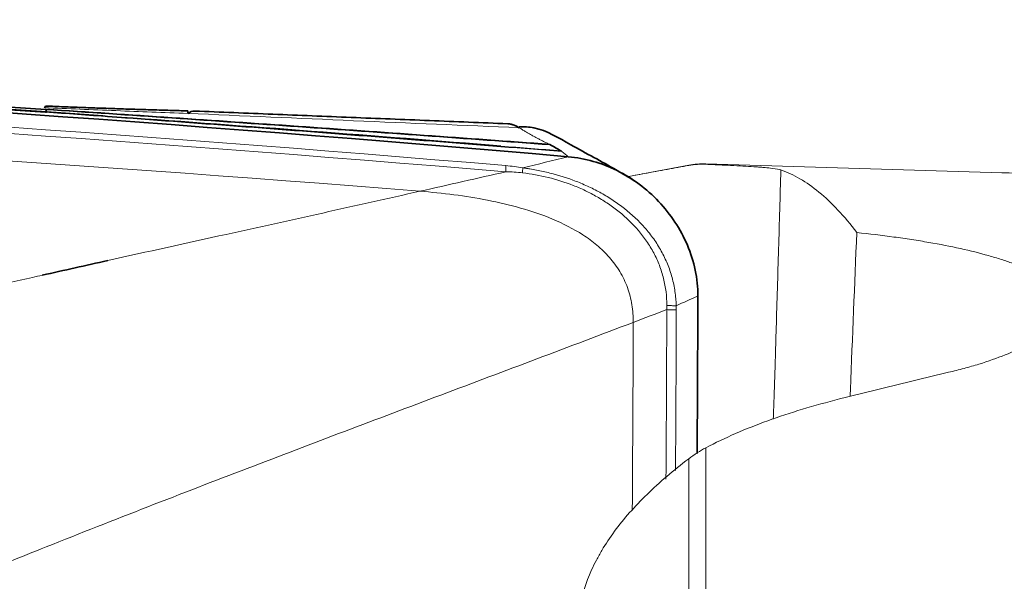
# Model space of a CAD drawing. Extents: x -56 to 149, y -47 to 74.
# Drawn here: x 61 to 67, y 21 to 25 of the extents above; entities that cross this region are included whole.
import ezdxf

# ---------------------------------------------------------------- set-up
doc = ezdxf.new("R2010")
doc.units = 0
doc.header["$PDMODE"] = 1
doc.layers.add('1', color=4, linetype='Continuous', lineweight=50)
doc.layers.add('SK2', color=7, linetype='Continuous', lineweight=25)
doc.styles.add('STANDARD 3.5 mm', font='monos.ttf', dxfattribs={"height": 3.5})
doc.dimstyles.new('AM_DIN$0', dxfattribs={"dimtxt": 3.5, "dimasz": 2.5, "dimexe": 2, "dimexo": 1, "dimgap": 1, "dimtad": 1, "dimdsep": 46, "dimtxsty": 'STANDARD 3.5 mm', "dimcen": 0.09, "dimadec": 0, "dimazin": 2, "dimtm": 1e-09, "dimtfac": 0.707107, "dimtmove": 0, "dimatfit": 3, "dimfxl": 1, "dimtolj": 1, "dimlwd": -1, "dimlwe": -1, "dimarcsym": 0})

# ---------------------------------------------------------------- blocks, each defined once
blk = doc.blocks.new('*D7')
at = {"layer": 'DEFPOINTS', "color": 0}
for p in [(-38, 68.438), (135, 25.0001), (-38, 20.2693)]:
    blk.add_point(p, dxfattribs=at)
at = {"layer": 'SK2', "color": 0}
for p, q in [((-38, 21.2693), (-38, 70.438)), ((135, 26.0001), (135, 70.438)), ((132.5, 68.438), (-35.5, 68.438))]:
    blk.add_line(p, q, dxfattribs=at)
for points in [[(-35.5, 68.8547), (-35.5, 68.0214), (-38, 68.438)], [(132.5, 68.8547), (132.5, 68.0214), (135, 68.438)]]:
    blk.add_solid(points, dxfattribs=at)
at = {"layer": 'SK2', "color": 0, "insert": (48.5, 71.2495), "char_height": 3.5, "attachment_point": 5, "style": 'STANDARD 3.5 mm'}
blk.add_mtext('\\A1;173', dxfattribs=at)

msp = doc.modelspace()

# ---------------------------------------------------------------- linework, layer by layer
at = {"layer": '1', "lineweight": 13}
for p, q in [((65.1251, 24.0064), (65.1251, 24.0089)), ((66.9544, 23.9544), (65.1251, 24.0089)), ((65.0193, 24.0008), (64.6364, 23.93)), ((65.0193, 24.0008), (65.0193, 23.9991)), ((65.1251, 22.2567), (65.1251, 21.2116)), ((65.0193, 21.2085), (65.0193, 22.189))]:
    msp.add_line(p, q, dxfattribs=at)
msp.add_arc((65.1102, 23.5091), 0.5, 88.29526, 100.46943, dxfattribs=at)
at = {"layer": '1', "lineweight": 35}
for major_axis, ratio, start_param, end_param in [((-0.0832, -2.9988), 0.002029, 3.141406, 3.243185), ((0.1247, 2.9974), 0.136788, 0.001239, 0.10256)]:
    msp.add_ellipse((61.8452, 21.3373), major_axis=major_axis, ratio=ratio, start_param=start_param, end_param=end_param, dxfattribs=at)
at = {"layer": '1', "lineweight": 13}
msp.add_ellipse((59.2771, -0.4547), major_axis=(-28.2026, -18.6484), ratio=0.545237, start_param=4.118819, end_param=4.14188, dxfattribs=at)
at = {"layer": '1', "lineweight": 35}
for points, degree in [([(49.9911, 24.7964), (54.7572, 24.7146), (59.5224, 24.4657), (64.2759, 24.0531)], 3), ([(61.0405, 24.3563), (61.0445, 24.3625), (61.0483, 24.3654), (61.052, 24.3652)], 3), ([(61.0496, 24.3458), (61.0496, 24.3458)], 1), ([(61.0559, 24.3295), (61.0532, 24.3375), (61.0505, 24.3455)], 2), ([(61.0505, 24.3455), (61.0505, 24.3455)], 1), ([(61.9284, 24.3363), (61.4898, 24.348), (61.052, 24.3661)], 2), ([(61.0559, 24.3295), (61.2098, 24.3186), (61.3635, 24.3075), (61.5173, 24.2962)], 3), ([(61.0559, 24.3295), (61.0559, 24.3295), (61.0559, 24.3295), (61.0559, 24.3295)], 3), ([(63.9022, 24.2568), (61.9694, 24.3351)], 1), ([(63.8603, 24.1186), (63.0815, 24.1811), (62.3002, 24.2404), (61.5173, 24.2962)], 3), ([(64.163, 24.128), (64.1624, 24.1283), (64.1619, 24.1286), (64.1613, 24.1289)], 3), ([(64.2309, 24.0898), (64.2083, 24.1027), (64.1856, 24.1154), (64.163, 24.128)], 3), ([(64.2759, 24.0531), (64.3277, 24.0486), (64.431, 24.0295), (64.5793, 23.9718), (64.7161, 23.8875), (64.8372, 23.7801), (64.9384, 23.6527), (65.0157, 23.5093), (65.0648, 23.3542), (65.0759, 23.247), (65.0758, 23.1936)], 3), ([(64.6996, 23.8938), (64.668, 23.9148), (64.6359, 23.9346), (64.6032, 23.9539)], 3), ([(61.4329, 23.4123), (61.2987, 23.3824), (61.1639, 23.3524), (61.0286, 23.322)], 3), ([(65.0758, 23.1936), (65.0748, 22.8699), (65.0733, 22.5462), (65.0716, 22.2224)], 3)]:
    msp.add_open_spline(points, degree=degree, dxfattribs=at)
at = {"layer": '1', "lineweight": 13}
for points in [[(49.8964, 24.7089), (54.5596, 24.6307), (59.2276, 24.3932), (63.8902, 23.9984)], [(63.8914, 23.9601), (59.2289, 24.3538), (54.561, 24.5904), (49.8978, 24.668)], [(50.0972, 24.4807), (54.5173, 24.4082), (58.9411, 24.1942), (63.3601, 23.8403)], [(63.973, 24.2323), (63.2922, 24.2609), (62.6101, 24.2902), (61.9273, 24.3207)], [(63.8603, 24.1186), (63.9839, 24.1091), (64.1074, 24.0994), (64.2309, 24.0898)], [(64.2333, 24.0882), (64.2325, 24.0888), (64.2317, 24.0893), (64.2309, 24.0898)], [(64.2333, 24.0882), (64.2344, 24.0875), (64.2354, 24.0867), (64.2365, 24.0859)], [(64.2759, 24.0531), (64.2628, 24.064), (64.2496, 24.075), (64.2365, 24.0859)], [(64.2759, 24.0531), (64.1826, 24.0303), (64.0893, 24.0074), (63.9959, 23.9846)], [(63.8914, 23.9601), (63.7146, 23.9203), (63.5375, 23.8804), (63.3601, 23.8403)], [(63.8914, 23.9601), (63.8902, 23.9716), (63.8898, 23.9848), (63.8902, 23.9984)], [(63.8902, 23.9984), (63.9255, 23.9954), (63.9608, 23.991), (63.9959, 23.9846)], [(63.9936, 23.9538), (63.9595, 23.9579), (63.9254, 23.9597), (63.8914, 23.9601)], [(63.9936, 23.9538), (63.9938, 23.9633), (63.9946, 23.9738), (63.9959, 23.9846)], [(65.1251, 24.0064), (65.0905, 24.0077), (65.0552, 24.0055), (65.0193, 23.9991)], [(65.0758, 23.1936), (65.0314, 23.1737), (64.987, 23.1538), (64.9426, 23.134)], [(64.8841, 23.1096), (64.8151, 23.0834), (64.7461, 23.0572), (64.6771, 23.0309)], [(64.8792, 22.0633), (64.8813, 22.412), (64.8829, 22.7608), (64.8841, 23.1096)], [(64.9426, 23.1075), (64.9416, 22.777), (64.94, 22.4465), (64.9381, 22.116)], [(64.9426, 23.134), (64.9427, 23.1251), (64.9427, 23.1163), (64.9426, 23.1075)], [(64.6771, 23.0309), (64.6757, 22.6414), (64.6737, 22.2552), (64.6713, 21.8704)], [(65.1251, 22.2567), (65.0892, 22.2378), (65.054, 22.2152), (65.0193, 22.189)]]:
    msp.add_open_spline(points, degree=3, dxfattribs=at)
at = {"layer": '1', "lineweight": 35}
for points, knots in [([(61.0481, 24.3278), (60.3769, 24.3731), (59.7064, 24.4154), (58.3663, 24.4936), (57.6968, 24.5296), (57.0279, 24.5622)], [0, 0, 0, 0, 0.5, 0.5, 1, 1, 1, 1]), ([(57.0353, 24.5622), (57.7045, 24.5299), (58.3741, 24.4942), (59.7142, 24.4165), (60.3848, 24.3744), (61.0559, 24.3295)], [0, 0, 0, 0, 0.5, 0.5, 1, 1, 1, 1]), ([(61.0505, 24.3455), (60.9668, 24.3507), (60.8831, 24.3558), (60.7158, 24.366), (60.4648, 24.3812), (60.2137, 24.3959), (59.7115, 24.4248), (59.3766, 24.4433), (58.6574, 24.4814), (58.2731, 24.5008), (57.8887, 24.5192)], [0, 0, 0, 0, 0.079452, 0.079452, 0.158904, 0.317807, 0.317807, 0.635614, 0.635614, 1, 1, 1, 1]), ([(61.0481, 24.3278), (61.0502, 24.3285), (61.0523, 24.3289), (61.0549, 24.3293), (61.0554, 24.3294), (61.0559, 24.3295)], [0, 0, 0, 0, 0.806533, 0.806533, 1, 1, 1, 1]), ([(61.0505, 24.3455), (61.051, 24.3459), (61.0513, 24.3461), (61.0512, 24.3462), (61.0507, 24.3461), (61.0496, 24.3458)], [0, 0, 0, 0, 0.5, 0.5, 1, 1, 1, 1]), ([(61.0496, 24.3458), (61.3096, 24.3288), (61.5693, 24.3115), (62.0886, 24.2763), (62.348, 24.2584), (63.1259, 24.2041), (63.6439, 24.1669), (64.1613, 24.1289)], [0, 0, 0, 0, 0.25, 0.25, 0.5, 0.5, 1, 1, 1, 1]), ([(64.163, 24.128), (63.6464, 24.1658), (63.1287, 24.2028), (62.0911, 24.2753), (61.5713, 24.3108), (61.0505, 24.3455)], [0, 0, 0, 0, 0.5, 0.5, 1, 1, 1, 1]), ([(63.9731, 24.2323), (63.9708, 24.2337), (63.9663, 24.2365), (63.9597, 24.2401), (63.9531, 24.2434), (63.9466, 24.2463), (63.9401, 24.2489), (63.9337, 24.251), (63.9274, 24.2528), (63.9211, 24.2543), (63.9149, 24.2554), (63.9088, 24.2562), (63.9045, 24.2565), (63.9023, 24.2566), (63.902, 24.2566)], [0, 0, 0, 0, 0.093979, 0.187164, 0.279557, 0.371161, 0.461976, 0.552005, 0.641249, 0.72971, 0.81739, 0.904289, 0.990411, 1, 1, 1, 1]), ([(64.5708, 23.9728), (64.4815, 24.0241), (64.3177, 24.109), (64.1133, 24.2331), (64.0033, 24.2393), (63.9724, 24.2379)], [0, 0, 0, 0, 0.488151, 0.857984, 1, 1, 1, 1])]:
    msp.add_open_spline(points, degree=3, knots=knots, dxfattribs=at)
at = {"layer": '1', "lineweight": 13}
for points, knots in [([(61.9273, 24.3207), (61.7791, 24.3259), (61.6311, 24.3316), (61.3355, 24.3435), (61.1879, 24.3498), (61.0405, 24.3563)], [0, 0, 0, 0, 0.5, 0.5, 1, 1, 1, 1]), ([(64.2365, 24.0859), (64.1022, 24.0962), (63.9682, 24.1067), (63.7006, 24.1275), (63.567, 24.138), (63.1668, 24.1691), (62.9006, 24.1897), (62.3692, 24.2303), (62.104, 24.2503), (61.5749, 24.2896), (61.311, 24.3089), (61.0481, 24.3278)], [0, 0, 0, 0, 0.125, 0.125, 0.25, 0.25, 0.5, 0.5, 0.75, 0.75, 1, 1, 1, 1]), ([(61.5173, 24.2962), (61.7114, 24.2821), (61.9059, 24.2678), (62.2954, 24.2389), (62.4904, 24.2242), (62.8809, 24.1945), (63.0764, 24.1795), (63.4679, 24.1492), (63.6639, 24.1339), (63.8603, 24.1186)], [0, 0, 0, 0, 0.25, 0.25, 0.5, 0.5, 0.75, 0.75, 1, 1, 1, 1]), ([(64.1613, 24.1289), (64.1548, 24.132), (64.1418, 24.1383), (64.1225, 24.1479), (64.1033, 24.1577), (64.0842, 24.1677), (64.0653, 24.1779), (64.0466, 24.1883), (64.028, 24.199), (64.0095, 24.2098), (63.9913, 24.2209), (63.9791, 24.2285), (63.9731, 24.2323)], [0, 0, 0, 0, 0.103869, 0.206854, 0.308967, 0.410215, 0.510607, 0.610153, 0.708858, 0.80673, 0.903775, 1, 1, 1, 1]), ([(64.8842, 23.1358), (64.8842, 23.1638), (64.8826, 23.1918), (64.8759, 23.2474), (64.8708, 23.2751), (64.857, 23.3302), (64.8485, 23.357), (64.8282, 23.4093), (64.8165, 23.4348), (64.7901, 23.4844), (64.7753, 23.5088), (64.7435, 23.555), (64.7266, 23.577), (64.6728, 23.6401), (64.6331, 23.6782), (64.5684, 23.7305), (64.5462, 23.7469), (64.5008, 23.7777), (64.4776, 23.7922), (64.4302, 23.8192), (64.406, 23.8318), (64.3567, 23.8553), (64.3316, 23.8662), (64.2054, 23.9158), (64.101, 23.941), (63.9936, 23.9538)], [0, 0, 0, 0, 0.0625, 0.0625, 0.125, 0.125, 0.1875, 0.1875, 0.25, 0.25, 0.3125, 0.3125, 0.375, 0.375, 0.5, 0.5, 0.5625, 0.5625, 0.625, 0.625, 0.6875, 0.6875, 0.75, 0.75, 1, 1, 1, 1]), ([(63.9959, 23.9846), (63.9994, 23.9841), (64.003, 23.9836), (64.01, 23.9826), (64.0206, 23.9811), (64.0452, 23.9773), (64.094, 23.9687), (64.1354, 23.9595), (64.2176, 23.9388), (64.2715, 23.9218), (64.3511, 23.8909), (64.3775, 23.8796), (64.4293, 23.8554), (64.4547, 23.8424), (64.5047, 23.8146), (64.5291, 23.7998), (64.5651, 23.7759), (64.577, 23.7677), (64.6004, 23.7508), (64.612, 23.7421), (64.6689, 23.6973), (64.7109, 23.6579), (64.7681, 23.5925), (64.7862, 23.5697), (64.8117, 23.5337), (64.8199, 23.5213), (64.8356, 23.4963), (64.8431, 23.4836), (64.8643, 23.445), (64.8769, 23.4186), (64.8936, 23.3778), (64.8987, 23.3641), (64.9083, 23.3361), (64.9126, 23.322), (64.9244, 23.2791), (64.9304, 23.2503), (64.9369, 23.2069), (64.9395, 23.1851), (64.9414, 23.1596), (64.942, 23.1486), (64.9424, 23.1413), (64.9425, 23.1376), (64.9426, 23.134)], [0, 0, 0, 0, 0.007812, 0.007812, 0.015625, 0.03125, 0.0625, 0.125, 0.125, 0.25, 0.25, 0.3125, 0.3125, 0.375, 0.375, 0.4375, 0.4375, 0.46875, 0.46875, 0.5, 0.5, 0.625, 0.625, 0.6875, 0.6875, 0.71875, 0.71875, 0.75, 0.75, 0.8125, 0.8125, 0.84375, 0.84375, 0.875, 0.875, 0.9375, 0.9375, 0.96875, 0.984375, 0.992188, 0.992188, 1, 1, 1, 1]), ([(65.0193, 23.9991), (64.9758, 23.9913), (64.8866, 23.9752), (64.7935, 23.9582), (64.7269, 23.946), (64.7077, 23.9425), (64.6884, 23.9389)], [0, 0, 0, 0, 0.416721, 0.833442, 0.833442, 1, 1, 1, 1]), ([(65.5885, 23.9714), (65.578, 23.975), (65.5599, 23.9784), (65.5217, 23.9831), (65.5071, 23.9847), (65.4823, 23.987), (65.4735, 23.9878), (65.4553, 23.9892), (65.4458, 23.99), (65.3963, 23.9935), (65.3504, 23.9962), (65.2851, 23.9995), (65.2715, 24.0001), (65.2439, 24.0014), (65.2298, 24.002), (65.1865, 24.0039), (65.1564, 24.0052), (65.1251, 24.0064)], [0, 0, 0, 0, 0.25, 0.25, 0.375, 0.375, 0.4375, 0.4375, 0.5, 0.5, 0.75, 0.75, 0.8125, 0.8125, 0.875, 0.875, 1, 1, 1, 1]), ([(65.5885, 23.9714), (65.5837, 23.809), (65.5789, 23.6465), (65.5693, 23.3216), (65.5643, 23.1591), (65.5584, 22.956), (65.5572, 22.9154), (65.5549, 22.8342), (65.5539, 22.7936), (65.5504, 22.6717), (65.5478, 22.5904), (65.5434, 22.4836), (65.5423, 22.4581), (65.5411, 22.4326)], [0, 0, 0, 0, 0.316756, 0.316756, 0.633513, 0.633513, 0.712702, 0.712702, 0.791891, 0.791891, 0.950269, 0.950269, 1, 1, 1, 1]), ([(65.5885, 23.9714), (65.6671, 23.9447), (65.7454, 23.8991), (65.8625, 23.8026), (65.9015, 23.7658), (65.9794, 23.6827), (66.0183, 23.6364), (66.057, 23.5855)], [0, 0, 0, 0, 0.5, 0.5, 0.75, 0.75, 1, 1, 1, 1]), ([(66.9524, 23.9545), (66.9674, 23.954), (66.9824, 23.9536), (67.0237, 23.9523), (67.05, 23.9515), (67.1027, 23.9499), (67.1823, 23.9475), (67.263, 23.945), (67.4261, 23.9399), (67.5369, 23.9365), (67.6782, 23.9323), (67.7065, 23.9314), (67.7628, 23.9298), (67.8471, 23.9273), (67.9863, 23.9232), (68.0965, 23.92), (68.1787, 23.9177), (68.2061, 23.9169), (68.2606, 23.9154), (68.2878, 23.9146), (68.3878, 23.9117), (68.4592, 23.9096), (68.529, 23.9076)], [0, 0, 0, 0, 0.030273, 0.030273, 0.082111, 0.082111, 0.133949, 0.237624, 0.237624, 0.444974, 0.444974, 0.496812, 0.496812, 0.54865, 0.652325, 0.756, 0.756, 0.807838, 0.807838, 0.859676, 0.859676, 1, 1, 1, 1]), ([(63.3601, 23.8403), (63.1588, 23.7948), (62.7591, 23.7055), (62.1191, 23.5643), (61.6774, 23.4669), (61.4327, 23.4124)], [0, 0, 0, 0, 0.309812, 0.619623, 1, 1, 1, 1]), ([(63.3601, 23.8403), (63.4304, 23.8347), (63.5704, 23.8204), (63.7779, 23.7875), (63.9821, 23.74), (64.1811, 23.6727), (64.3389, 23.5933), (64.4541, 23.5093), (64.532, 23.4343), (64.5972, 23.3463), (64.6448, 23.2467), (64.672, 23.1398), (64.6772, 23.0671), (64.6771, 23.0309)], [0, 0, 0, 0, 0.125, 0.25, 0.375, 0.5, 0.625, 0.6875, 0.75, 0.8125, 0.875, 0.9375, 1, 1, 1, 1]), ([(66.057, 23.5855), (66.0435, 23.2635), (66.0304, 22.9406), (66.0172, 22.6032), (66.0167, 22.5897), (66.0162, 22.5763)], [0, 0, 0, 0, 0.960154, 0.960154, 1, 1, 1, 1]), ([(66.057, 23.5855), (66.1357, 23.5771), (66.2121, 23.5679), (66.3233, 23.5527), (66.3599, 23.5474), (66.4138, 23.5391), (66.4317, 23.5362), (66.4669, 23.5304), (66.4844, 23.5275), (66.5703, 23.5126), (66.7003, 23.4871), (66.8159, 23.4583), (66.8835, 23.4391), (66.8968, 23.4352), (66.9229, 23.4273), (66.9357, 23.4233), (66.9734, 23.4111), (66.9973, 23.4028), (67.0653, 23.3773), (67.1059, 23.3597), (67.1775, 23.3229), (67.2086, 23.3038), (67.2476, 23.2738), (67.2594, 23.2636), (67.2801, 23.243), (67.289, 23.2327), (67.3117, 23.2012), (67.3214, 23.1798), (67.3276, 23.1471), (67.3282, 23.1361), (67.3271, 23.1194), (67.3264, 23.1138), (67.3242, 23.1026), (67.3228, 23.0969), (67.3137, 23.0687), (67.2879, 23.0236), (67.2403, 22.979), (67.1962, 22.9458), (67.1801, 22.9348), (67.1451, 22.9129), (67.1263, 22.9021), (67.0664, 22.8702), (66.977, 22.8291), (66.869, 22.7912), (66.7955, 22.7686), (66.7805, 22.7641), (66.7501, 22.7554), (66.704, 22.7425), (66.6559, 22.7304), (66.623, 22.7226)], [0, 0, 0, 0, 0.0625, 0.0625, 0.09375, 0.09375, 0.109375, 0.109375, 0.125, 0.125, 0.1875, 0.25, 0.25, 0.265625, 0.265625, 0.28125, 0.28125, 0.3125, 0.3125, 0.375, 0.375, 0.4375, 0.4375, 0.46875, 0.46875, 0.5, 0.5, 0.5625, 0.5625, 0.59375, 0.59375, 0.609375, 0.609375, 0.625, 0.625, 0.6875, 0.75, 0.75, 0.78125, 0.78125, 0.8125, 0.8125, 0.875, 0.9375, 0.9375, 0.953125, 0.953125, 0.96875, 1, 1, 1, 1]), ([(61.0286, 23.322), (61.0087, 23.3175), (60.7877, 23.2676), (60.3621, 23.1705), (59.7414, 23.024), (59.1063, 22.8677), (58.6736, 22.7561), (58.4556, 22.6983)], [0, 0, 0, 0, 0.024176, 0.268132, 0.512088, 0.756044, 1, 1, 1, 1]), ([(64.8841, 23.1096), (64.8841, 23.1096), (64.8841, 23.1097), (64.8841, 23.1184), (64.8842, 23.1271), (64.8842, 23.1358)], [0, 0, 0, 0, 0.002258, 0.002258, 1, 1, 1, 1]), ([(64.8841, 23.1096), (64.8929, 23.1088), (64.9025, 23.1082), (64.9224, 23.1074), (64.9326, 23.1073), (64.9426, 23.1075)], [0, 0, 0, 0, 0.5, 0.5, 1, 1, 1, 1]), ([(64.8842, 23.1358), (64.893, 23.135), (64.9026, 23.1345), (64.9224, 23.1338), (64.9326, 23.1338), (64.9426, 23.134)], [0, 0, 0, 0, 0.5, 0.5, 1, 1, 1, 1]), ([(64.6771, 23.0309), (64.4771, 22.9549), (64.0804, 22.805), (63.2921, 22.5084), (62.5005, 22.2098), (61.684, 21.8947), (61.1124, 21.6695), (60.7412, 21.52), (60.5834, 21.4558)], [0, 0, 0, 0, 0.148659, 0.297318, 0.594636, 0.743295, 0.891955, 1, 1, 1, 1]), ([(65.9508, 22.5583), (65.7927, 22.5183), (65.6448, 22.4736), (65.3695, 22.3734), (65.2419, 22.3181), (65.1251, 22.2567)], [0, 0, 0, 0, 0.5, 0.5, 1, 1, 1, 1]), ([(65.0193, 22.189), (64.9242, 22.1171), (64.8385, 22.0439), (64.6859, 21.8948), (64.619, 21.8189), (64.5331, 21.7024), (64.5069, 21.6632), (64.4714, 21.6037), (64.4602, 21.5837), (64.439, 21.5436), (64.4292, 21.5235), (64.3833, 21.423), (64.3575, 21.3422), (64.343, 21.2611)], [0, 0, 0, 0, 0.25, 0.25, 0.5, 0.5, 0.625, 0.625, 0.6875, 0.6875, 0.75, 0.75, 1, 1, 1, 1])]:
    msp.add_open_spline(points, degree=3, knots=knots, dxfattribs=at)
at = {"layer": '1', "lineweight": 35}
msp.add_rational_spline([(61.0405, 24.3563), (61.0405, 24.3563)], [0.997845371974, 0.997845958988], degree=1, dxfattribs=at)

# ---------------------------------------------------------------- dimensions: what is measured, and where the dimension line sits
at = {"layer": 'SK2'}
dim = msp.add_linear_dim(base=(-38, 68.438), p1=(135, 25.0001), p2=(-38, 20.2693), dimstyle='AM_DIN$0', override={"dimtmove": 0}, dxfattribs=at)
dim.commit()
dim.dimension.update_dxf_attribs({"geometry": '*D7', "text_midpoint": (48.5, 68.438), "dimtype": 160})

doc.saveas('drawing.dxf')
